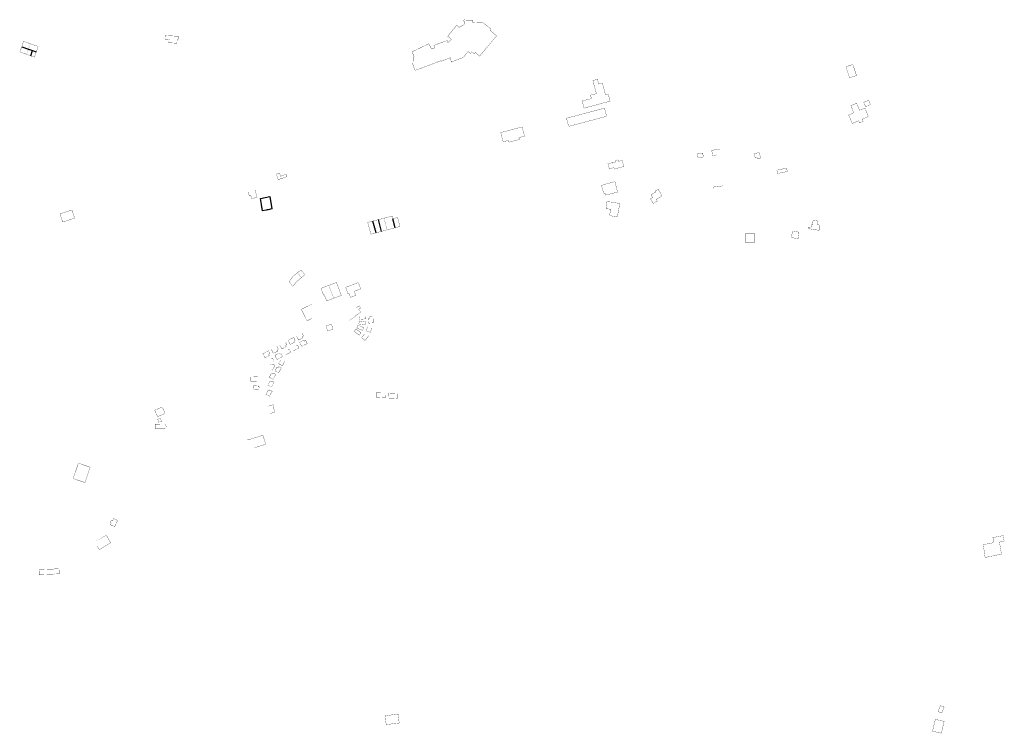
# Model space of a CAD drawing. Units: inches. Extents: x 574422 to 589548, y 4788400 to 4798536.
# Drawn here: x 577037 to 578265, y 4794576 to 4795467 of the extents above; entities that cross this region are included whole.
import ezdxf

# ---------------------------------------------------------------- set-up
doc = ezdxf.new("R2010")
doc.units = ezdxf.units.IN
doc.header["$MEASUREMENT"] = 0
doc.layers.add('080111', color=7, linetype='Continuous', lineweight=30)
doc.layers.add('080117', color=7, linetype='Continuous', lineweight=20)
doc.layers.add('080118', color=9, linetype='Continuous')

msp = doc.modelspace()

# ---------------------------------------------------------------- linework, layer by layer
at = {"layer": '080111', "const_width": 0.3, "flags": 128}
for points in [[(577613.8443004583, 4795463.753781161), (577611.3707069311, 4795463.643907581), (577611.1001155652, 4795463.631888289), (577610.0656052892, 4795463.585936783), (577609.747158738, 4795463.57179183), (577602.3579430426, 4795463.243573154), (577601.8726933334, 4795463.2671771), (577601.7716100551, 4795466.251129438), (577592.1405479636, 4795465.87417742), (577592.1090384544, 4795466.517543452), (577590.5809009334, 4795466.297126641), (577590.6313604602, 4795464.865802577), (577591.0371889686, 4795464.89806076), (577591.2980859365, 4795460.948076679), (577590.8856516016, 4795460.947518319), (577590.9194573355, 4795460.349509077), (577585.224163541, 4795457.3497861), (577584.9577212475, 4795457.034033846), (577581.8243938576, 4795459.747011314), (577570.5374967369, 4795445.951546701), (577575.2247661947, 4795442.318759245), (577574.8371839088, 4795441.881538549), (577571.5757362227, 4795438.471962975), (577570.8481736837, 4795438.276890887), (577570.1655855967, 4795440.702055554), (577553.3367715849, 4795434.614050482), (577554.6026052522, 4795431.461848788), (577554.1661071425, 4795431.315692525), (577550.37375298, 4795431.110097419), (577550.2521203165, 4795431.352541628), (577549.8642752728, 4795431.109407681), (577547.1716927544, 4795436.692140432), (577526.0536726604, 4795426.595982944), (577528.6944772045, 4795420.989085312), (577527.631478488, 4795419.6451463), (577527.1663061472, 4795411.012401301), (577528.1207016103, 4795408.676837143), (577527.8242350764, 4795408.57445635), (577527.9292998705, 4795408.319137606), (577529.7800774148, 4795403.821549203), (577529.8640210333, 4795403.611416355), (577529.9410641844, 4795403.41855718), (577530.1350601186, 4795403.48555111), (577530.150008775, 4795403.448844693), (577562.5949337392, 4795415.548109582), (577562.6638173873, 4795415.36034935), (577562.8015846825, 4795414.984828888), (577562.8729154054, 4795414.790398519), (577563.13360182, 4795414.89756423), (577563.0863727106, 4795415.013515721), (577574.1951495048, 4795419.29715539), (577574.9590107359, 4795413.849293585), (577586.1134621558, 4795418.087463596), (577590.3017005943, 4795419.678798383), (577590.5368163706, 4795419.984977939), (577592.7449961602, 4795422.860580429), (577592.9017402658, 4795423.064700466), (577595.9707396091, 4795427.061305356), (577597.0152368133, 4795426.116544794), (577598.4968233333, 4795424.881245322), (577598.7863893341, 4795425.211378083), (577599.1210067315, 4795424.938355641), (577599.3264162928, 4795424.770757002), (577599.4582089965, 4795424.929325417), (577600.7365503534, 4795426.467381443), (577603.1793181645, 4795424.509210227), (577603.6394179545, 4795424.140385093), (577603.8142834075, 4795424.345000265), (577604.9937675124, 4795425.725149055), (577606.6320198445, 4795424.340399752), (577606.7383324541, 4795424.254315255), (577610.3601637462, 4795421.187324454), (577611.8204061144, 4795422.936538284), (577613.0365570935, 4795424.393356793), (577614.2384168607, 4795425.833055964), (577614.44214882, 4795426.077105012), (577615.6505009952, 4795427.524581391), (577616.8856034343, 4795429.004101719), (577631.5781078493, 4795446.604147077), (577631.1599475095, 4795446.951900432), (577629.408310087, 4795448.408609095), (577623.3544882297, 4795453.44312973), (577624.5664854256, 4795454.913061965), (577621.1322664407, 4795457.74466446), (577620.8918460313, 4795457.942897314)], [(577234.5623619416, 4795445.978697836), (577234.3092736342, 4795441.535829366), (577233.1583077185, 4795441.601852231), (577232.9142225729, 4795437.317979055), (577222.9245182987, 4795437.886177638), (577223.1686034657, 4795442.171050784), (577218.4087443799, 4795442.442145394), (577218.6618326869, 4795446.885013863), (577226.6125973, 4795446.431855839)], [(578075.7657323725, 4795410.81661588), (578071.506821608, 4795409.344749187), (578067.2479108653, 4795407.873882467), (578067.3961943273, 4795407.426990866), (578068.9006384527, 4795402.892948854), (578069.1696194438, 4795402.082303187), (578069.5356977463, 4795400.979028977), (578069.5415696637, 4795400.961322089), (578069.8752068337, 4795399.95523226), (578070.6372367429, 4795397.657315213), (578071.0806598333, 4795396.320163657), (578071.6006239307, 4795394.752201103), (578071.8224846345, 4795394.083175535), (578072.0335532514, 4795394.157948741), (578072.4103776272, 4795394.291442612), (578074.4903607196, 4795395.028297797), (578074.8674821066, 4795395.161896886), (578076.07039642, 4795395.588041526), (578080.3183082058, 4795397.092907517), (578078.0415203032, 4795403.954761708)], [(577758.8711984466, 4795386.270123498), (577761.1561465573, 4795386.873057275), (577763.4420946395, 4795387.475991032), (577767.3616665807, 4795372.735325137), (577769.0676278995, 4795373.188275617), (577770.7725892685, 4795373.642226088), (577771.9254633798, 4795369.307324337), (577772.3250536463, 4795367.80352763), (577773.0773375194, 4795364.972422606), (577763.6795396085, 4795362.474739127), (577759.6074634315, 4795361.392490126), (577756.8397055997, 4795360.656894078), (577740.60307363, 4795356.340365555), (577738.3492320166, 4795364.81715008), (577738.2463310242, 4795365.204164647), (577744.0162002386, 4795366.737997106), (577749.7870694244, 4795368.271829542), (577748.6771906542, 4795372.44673491), (577752.3501073894, 4795373.422628272), (577756.0220241531, 4795374.398521657), (577751.6314910252, 4795390.323164071), (577754.3964381504, 4795391.514070847), (577757.1603852825, 4795392.703977671)], [(577765.2854867039, 4795356.071366342), (577766.0973489584, 4795356.287819101), (577768.8020543506, 4795346.152048628), (577745.133590427, 4795339.84073645), (577724.2191469688, 4795334.264032988), (577722.4590358045, 4795333.794710529), (577721.4641265317, 4795333.529424293), (577718.7604211326, 4795343.666194716), (577742.4288850563, 4795349.977506894), (577742.5948232815, 4795350.021748126), (577743.2147393251, 4795350.187025595), (577761.3004703358, 4795355.008910514)], [(578080.5035581981, 4795362.441886952), (578076.9016272621, 4795360.899008156), (578073.2996963261, 4795359.356129359), (578074.8213492315, 4795355.732198142), (578076.9724040981, 4795350.609298662), (578073.7764654008, 4795349.241406174), (578070.5805267034, 4795347.873513685), (578075.0541707366, 4795337.218719923), (578079.0280945323, 4795338.920586213), (578083.001018378, 4795340.623452494), (578084.1849241694, 4795337.80350708), (578086.3698822748, 4795338.739433557), (578088.5538404085, 4795339.675360055), (578087.3699345957, 4795342.494305498), (578091.3018591966, 4795344.1781732), (578095.2347837907, 4795345.863040852), (578091.1050945384, 4795355.700842964), (578090.7621397289, 4795356.517834594), (578087.4682028886, 4795355.106945432), (578084.1752660201, 4795353.696056249)], [(578093.5940291695, 4795365.332053035), (578095.4262138768, 4795366.126461651), (578097.7450331041, 4795360.777563617), (578095.8322499351, 4795359.94820868), (578095.3280928407, 4795359.729613504), (578092.5331255394, 4795358.517756372), (578091.622149816, 4795358.122770561), (578089.3033305887, 4795363.471668594), (578090.2993589839, 4795363.903532006), (578093.0893810325, 4795365.113244949)], [(577666.3408004069, 4795321.4024437), (577663.2500648055, 4795332.819515956), (577636.686863769, 4795325.825804523), (577639.7391934411, 4795314.370229457), (577639.8506300776, 4795314.399688065), (577646.4234451202, 4795316.137231349), (577647.0062025494, 4795313.911699318), (577660.0127152322, 4795317.212671588), (577659.393985384, 4795319.569068957), (577666.1794053187, 4795321.359848974)], [(577888.5416700586, 4795300.275777074), (577881.8708343883, 4795299.112953451), (577882.709707181, 4795294.302071958), (577889.3805428512, 4795295.46489558)], [(577958.6976935726, 4795300.954249965), (577955.5247655486, 4795300.113342025), (577952.3518375247, 4795299.272434086), (577953.3467545685, 4795296.726484958), (577954.3416716125, 4795294.18053583), (577955.3846499854, 4795294.551502885), (577956.4276283366, 4795294.921469968), (577957.0875675465, 4795292.964511324), (577959.020526743, 4795293.61845122), (577960.9524859681, 4795294.272391138), (577958.7779807781, 4795300.716326609)], [(577779.6795450568, 4795290.292400169), (577780.109499842, 4795288.756434519), (577778.3315395992, 4795288.258486864), (577776.553579335, 4795287.759539238), (577776.4455906529, 4795288.143530661), (577776.3376019708, 4795288.527522085), (577773.3616685277, 4795287.694609684), (577771.4047808688, 4795287.146437271), (577770.3847350917, 4795286.860697334), (577772.1512897513, 4795280.549765678), (577774.9754861855, 4795281.341755297), (577777.8004230328, 4795282.133672106), (577777.9513982228, 4795281.178695964), (577778.0674830988, 4795280.438744501), (577778.1013734197, 4795280.222719871), (577784.1612379499, 4795281.921541413), (577790.22110248, 4795283.620362956), (577788.3502989718, 4795290.292213815), (577788.1493201072, 4795291.010197757), (577786.8693487184, 4795290.651235456), (577785.5893773296, 4795290.292273154), (577784.5444006899, 4795289.999303928), (577783.4994240502, 4795289.706334702), (577783.3354412985, 4795290.292321595), (577782.9204849271, 4795291.774288454), (577781.2255228015, 4795291.298338392), (577779.5305606974, 4795290.8233883)], [(577993.1462958193, 4795281.409064269), (577993.9991821627, 4795277.247164055), (577981.9244715978, 4795274.769493892), (577981.0715852544, 4795278.931394106)], [(577369.2218374572, 4795273.699692995), (577362.2259854786, 4795271.348910072), (577360.8851093097, 4795275.339825626), (577358.9551503289, 4795274.69988527), (577357.025191348, 4795274.059944912), (577359.311978236, 4795267.16409147), (577370.203746768, 4795270.776754845)], [(577779.1230095967, 4795264.644140041), (577778.5920577876, 4795264.496994553), (577778.3879673, 4795264.440433874), (577772.9321276204, 4795262.928428102), (577770.6911986728, 4795262.307387585), (577762.2603877205, 4795259.970635105), (577763.1605978607, 4795256.800784641), (577763.7402337248, 4795254.759751187), (577764.6336837612, 4795251.613704629), (577765.220079729, 4795249.548867268), (577765.3902316253, 4795249.597145562), (577766.9010422734, 4795250.025817604), (577767.2230087204, 4795248.889842924), (577767.5140976848, 4795247.866892618), (577767.5459751606, 4795247.754868194), (577771.8378842048, 4795248.843728186), (577773.2528443146, 4795249.202704445), (577773.2807335334, 4795249.210117084), (577782.375637519, 4795251.627439556), (577782.2244747685, 4795252.232378175), (577780.0697942767, 4795260.855199868)], [(577833.1182721619, 4795255.105250248), (577835.2651293895, 4795251.297312177), (577837.411986617, 4795247.489374106), (577836.4697603048, 4795246.956838128), (577836.996966845, 4795246.021424689), (577830.7580681941, 4795242.498658758), (577831.9819868198, 4795240.328694037), (577826.7600716423, 4795237.37988996), (577825.1431791498, 4795240.246843345), (577823.5272866075, 4795243.112796739), (577826.3032415013, 4795244.679692606), (577825.2693102192, 4795246.511662837), (577824.23637893, 4795248.344633016), (577829.8782873028, 4795251.531421311), (577829.7869770618, 4795251.693241955), (577829.5053120946, 4795252.19241057), (577829.1323368865, 4795252.853399825)], [(577769.1837534953, 4795239.604064317), (577771.2457045815, 4795239.417199729), (577772.3546287804, 4795239.316703327), (577773.9936380627, 4795239.168167896), (577775.1325730773, 4795239.06495176), (577775.2675148299, 4795239.040605273), (577779.5623998337, 4795238.265712707), (577780.3694490918, 4795238.120103112), (577784.0273521645, 4795237.460136223), (577785.1322505041, 4795237.260788042), (577784.7640239607, 4795235.219852049), (577783.7145412245, 4795229.402978913), (577783.6191131928, 4795228.874058583), (577782.1059759032, 4795220.488329097), (577775.309469027, 4795221.71523532), (577772.466286884, 4795222.228486896), (577773.0622462309, 4795225.807391041), (577773.1243531449, 4795226.180360595), (577773.3912837608, 4795227.7813271), (577773.7834193988, 4795230.133234245), (577768.0915961983, 4795230.843336426), (577768.6376748575, 4795235.224200356)], [(577102.1684598519, 4795229.185696072), (577102.2869717722, 4795228.803538725), (577103.7593044468, 4795224.055807468), (577105.3511490134, 4795218.925918845), (577090.4214731378, 4795214.292371229), (577088.8296285928, 4795219.423259825), (577087.4835635737, 4795223.761097685), (577087.2377840263, 4795224.553148448)], [(578026.2419578135, 4795216.330199923), (578025.3348609231, 4795210.624381354), (578024.7468795665, 4795210.715391409), (578024.1538983947, 4795210.808401514), (578023.638842174, 4795207.512506123), (578022.1168904621, 4795207.749532107), (578020.5879389705, 4795207.987558213), (578020.269904045, 4795205.942623085), (578024.438708537, 4795205.293144398), (578027.0166899759, 4795204.891507909), (578033.7634759067, 4795203.840392732), (578033.6865503254, 4795207.201299001), (578033.6136247165, 4795210.566205069), (578032.6066566482, 4795210.722222284), (578031.6006885514, 4795210.878239477), (578032.3017655413, 4795215.386096475), (578029.2718616775, 4795215.8581482)], [(577942.4709920246, 4795200.359453661), (577942.4464255176, 4795196.784559026), (577942.4222987364, 4795193.273652914), (577942.3983232164, 4795189.784758143), (577942.3887370966, 4795188.389795135), (577952.7954402607, 4795188.32057343), (577952.8050142324, 4795189.713536588), (577952.8290006169, 4795193.203430966), (577952.8531314189, 4795196.714337353), (577952.8776951457, 4795200.288232012)], [(578000.4053995179, 4795202.765140209), (578008.6031413032, 4795201.575997765), (578008.0180718316, 4795197.571124), (578007.4330023598, 4795193.566250236), (577999.2372605178, 4795194.755392637), (577999.8213300179, 4795198.760266422)], [(577459.1810549624, 4795138.642471055), (577462.0911307654, 4795130.814752123), (577458.063212908, 4795129.317881178), (577455.3183184048, 4795128.29687757), (577454.0362950007, 4795127.820010237), (577454.9932123709, 4795125.23906292), (577455.9511297125, 4795122.658115579), (577449.3202650112, 4795120.197327935), (577448.3633475979, 4795122.77627531), (577447.4064301847, 4795125.355222684), (577446.8114423213, 4795125.134241745), (577446.2174544295, 4795124.913260782), (577443.3087052242, 4795132.741101141), (577451.2455433924, 4795135.691846811), (577458.9224858504, 4795138.546328509)], [(577419.2368302179, 4795083.580420327), (577418.8673756896, 4795084.731392008), (577425.6941238983, 4795086.713761477), (577427.5251806359, 4795080.408093692), (577420.8749968673, 4795078.476995477), (577420.0896585281, 4795080.923581238)], [(577458.6871316058, 4795085.450690448), (577465.8432769392, 4795082.575622347), (577464.5242013445, 4795078.99614145), (577457.265573733, 4795081.912383049)], [(577460.3516346763, 4795090.805984981), (577468.1125860497, 4795089.76294575), (577467.4925522035, 4795085.96168958), (577459.8388251205, 4795086.99031832)], [(577477.350317024, 4795096.156560976), (577473.5868458973, 4795095.947874222), (577473.6949541601, 4795093.998242451), (577471.8595844414, 4795093.896470088), (577472.1820241688, 4795088.081570089), (577477.7831480337, 4795088.350857084)], [(577456.2318646326, 4795080.833066223), (577462.5058360961, 4795076.149528744), (577460.2281156656, 4795073.23151443), (577460.2054014241, 4795073.20241495), (577453.9959056772, 4795077.837821125)], [(577378.5202749647, 4795070.182648151), (577371.5792175788, 4795066.51130365), (577372.9183237745, 4795063.968849533), (577374.2574299701, 4795061.426395415), (577379.6272251036, 4795064.26664968), (577378.8186798561, 4795065.801770046), (577380.3899421081, 4795066.632860283), (577379.399895144, 4795068.512583481)], [(577392.0536947289, 4795065.37982116), (577391.2397916311, 4795066.912107592), (577385.869996497, 4795064.071853328), (577387.2179763224, 4795061.534092752), (577388.565956148, 4795058.996332178), (577395.5070135327, 4795062.667676679), (577394.6215645227, 4795064.334658298), (577393.6249569815, 4795066.210911397)], [(577347.0960902482, 4795053.559910231), (577340.1550328623, 4795049.888565731), (577341.494139058, 4795047.346111614), (577342.7818619928, 4795044.901214797), (577342.8332452537, 4795044.803657497), (577348.2030403871, 4795047.64391176), (577347.3944951397, 4795049.179032126), (577348.9657573918, 4795050.010122364), (577347.9757104277, 4795051.889845562)], [(577361.2181942697, 4795049.069938482), (577360.4042911719, 4795050.602224913), (577355.0344960387, 4795047.761970649), (577356.3824758632, 4795045.224210074), (577357.7304556886, 4795042.686449501), (577364.6715130743, 4795046.357794002), (577363.7860640634, 4795048.024775621), (577362.7894565222, 4795049.90102872)], [(577356.0087818059, 4795024.099787417), (577352.8632252996, 4795017.98157096), (577348.1674631002, 4795020.395801554), (577350.6847928537, 4795025.292095194), (577352.2754717851, 4795024.474279988), (577352.9357388866, 4795025.758522389)], [(577363.0666079168, 4795032.148030811), (577359.8056398674, 4795026.068123401), (577355.2267739371, 4795028.524005456), (577357.7943975088, 4795033.311207704), (577359.3201824697, 4795032.492850504), (577360.0793764335, 4795033.908328649)], [(577325.0676553128, 4795020.81281907), (577325.0751471542, 4795020.493816949), (577325.082615007, 4795020.17583625), (577325.0900833757, 4795019.857833586), (577325.0975512287, 4795019.539852887), (577325.1050195975, 4795019.221850222), (577325.1124874502, 4795018.903869524), (577325.119955303, 4795018.585888832), (577325.127423672, 4795018.267886159), (577325.1285978107, 4795018.217891405), (577325.1347906947, 4795017.949903247), (577325.1421394144, 4795017.631897955), (577325.1494876265, 4795017.313914629), (577325.1885403586, 4795015.623963734), (577333.6873033888, 4795015.820775486), (577333.6273608624, 4795018.415703128), (577333.5674183146, 4795021.009630799)], [(577348.7432605642, 4795015.417032739), (577346.3265932766, 4795010.684093859), (577350.9368593821, 4795008.330064034), (577354.025455839, 4795014.378947274), (577351.0099358711, 4795015.918690053), (577350.3615432043, 4795014.648840919)], [(577335.7535219521, 4795005.035756403), (577328.7169054116, 4795004.603894165), (577328.40317889, 4795009.71564749), (577334.0940241913, 4795010.064914949), (577334.192397809, 4795008.462048653), (577335.5921841302, 4795008.547958529)], [(577348.3067387312, 4794996.839002381), (577343.8813863538, 4794999.294511548), (577346.581439903, 4795004.160585175), (577348.0834690349, 4795003.327149555), (577348.816251603, 4795004.647780372), (577351.7055945983, 4795003.044561553)], [(577496.8183527886, 4795000.892692997), (577496.6712895628, 4794997.756785158), (577496.5242263152, 4794994.619877346), (577501.9950655235, 4794994.362767058), (577507.4669047035, 4794994.105656751), (577507.7600312054, 4795000.378472423), (577502.2891919968, 4795000.635582711), (577500.3142395903, 4795000.728398559)], [(577214.7342552671, 4794983.265373272), (577214.6579855158, 4794983.438252803), (577205.292162586, 4794979.309571275), (577207.0590263426, 4794975.303646991), (577207.4638040379, 4794974.385623744), (577207.7992712419, 4794973.624794539), (577208.824890149, 4794971.2987227), (577212.8146547964, 4794973.057933537), (577218.1907131003, 4794975.428404198), (577216.8175539639, 4794978.542686489), (577216.6804611983, 4794978.853608625), (577216.5547482906, 4794979.138721598), (577216.4295647503, 4794979.422633981), (577216.424849294, 4794979.43332849), (577216.3030515994, 4794979.709405544), (577216.1781798522, 4794979.992450509), (577216.0529366146, 4794980.276337527), (577215.9275352355, 4794980.560583), (577215.8022920076, 4794980.844469994), (577215.6765193238, 4794981.1295571), (577215.5512760062, 4794981.413444298), (577215.4260328418, 4794981.697331149), (577215.2998887253, 4794981.983260175), (577215.1741160138, 4794982.268347342)], [(577209.4797134503, 4794968.335219827), (577210.8227759767, 4794968.624755647), (577212.6687321404, 4794969.022704679), (577213.1826771917, 4794967.14474693), (577213.6966222429, 4794965.26678918), (577212.6155898597, 4794965.033741507), (577211.8506660791, 4794964.86884015), (577210.0047099153, 4794964.470891119), (577209.490764864, 4794966.348848868), (577209.2064617501, 4794967.387693847), (577208.9768198128, 4794968.226806616)], [(577110.0903105392, 4794913.263013822), (577110.0675657089, 4794913.195696703), (577108.5326614588, 4794908.652891594), (577106.8492635533, 4794903.670594746), (577103.6082165672, 4794894.078175671), (577105.9981008554, 4794893.270691426), (577118.2458292458, 4794889.132479482), (577121.4868762317, 4794898.724898558), (577124.7279232178, 4794908.317317632), (577123.1883836276, 4794908.837490919), (577121.3602987808, 4794909.455156686), (577120.45132951, 4794909.762275473), (577119.8589578687, 4794909.96242356), (577119.2850285443, 4794910.156340432), (577118.707205022, 4794910.35157306), (577118.130278413, 4794910.546502643), (577117.5515560029, 4794910.742038984)], [(577154.4806771681, 4794843.898639388), (577153.9255647691, 4794844.14775939), (577152.5997920143, 4794841.193549033), (577151.0528611244, 4794842.039800281), (577149.4424022599, 4794838.417608582), (577150.8866313368, 4794837.682786428), (577150.2202092544, 4794836.358085973), (577150.4588734177, 4794836.249898886), (577153.5799913297, 4794834.835088019), (577155.3687347121, 4794834.02424599), (577158.8194602092, 4794841.674814177), (577158.9228166968, 4794841.905122731)], [(578250.4100881491, 4794820.494615947), (578263.2667757258, 4794822.935270353), (578264.3687614234, 4794816.370364439), (578264.463588519, 4794815.805446978), (578261.5396607571, 4794815.305524009), (578258.5937335548, 4794814.8026016), (578259.2326233721, 4794810.996694142), (578259.2596486036, 4794810.835703111), (578259.2984312054, 4794810.604672674), (578259.3435820178, 4794810.335706399), (578259.3932781772, 4794810.039663203), (578259.435081831, 4794809.790636167), (578259.4772115563, 4794809.5396667), (578259.5178171317, 4794809.297776694), (578259.5557559552, 4794809.0717727), (578259.5942120783, 4794808.842687117), (578259.6402066272, 4794808.568694651), (578259.6826630031, 4794808.315779308), (578259.7189143508, 4794808.099827711), (578259.7627316583, 4794807.838805213), (578259.8100874508, 4794807.55670373), (578259.8515368154, 4794807.309787217), (578259.8538759893, 4794807.295845395), (578259.9025406659, 4794807.005796748), (578259.9612701451, 4794806.655760394), (578261.1063404622, 4794799.8309725), (578250.9195845897, 4794797.738250835), (578244.533662379, 4794796.425840097), (578240.7368286034, 4794795.645529085), (578240.721998716, 4794795.745550256), (578238.4682444069, 4794810.946147485), (578238.3662395232, 4794811.634126269), (578247.3669320261, 4794813.367341402), (578251.4509223268, 4794814.153773533), (578250.9300052414, 4794817.323694765), (578250.6012589599, 4794819.328684721)], [(577086.2963008712, 4794782.086726136), (577085.6633032277, 4794782.064163561), (577080.4364626876, 4794781.877858008), (577080.4734392433, 4794780.835886786), (577070.7267083434, 4794780.486106197), (577060.9789774932, 4794780.137325602), (577061.2008376437, 4794773.923497186), (577070.9485684937, 4794774.272277782), (577080.6952993936, 4794774.622058369), (577080.6663176895, 4794775.435035918), (577083.596236792, 4794775.539969969), (577086.5261558944, 4794775.644904017), (577086.5168791292, 4794775.904890814)], [(578184.9654404352, 4794610.886971327), (578181.9933614231, 4794603.286250917), (578184.9172202183, 4794602.143134802), (578185.1811403059, 4794602.039952218), (578185.4604443497, 4794601.9307551), (578185.7373370714, 4794601.822500717), (578186.030141464, 4794601.708025482), (578186.3312415679, 4794601.590306944), (578186.6051917841, 4794601.483202967), (578189.577270796, 4794609.083923376)], [(577508.7654032733, 4794600.273806016), (577509.356877381, 4794595.337920343), (577510.1041251674, 4794589.102094303), (577502.2023290324, 4794588.153291062), (577494.3005328975, 4794587.204487822), (577494.089538327, 4794587.178493095), (577493.8785437779, 4794587.153498339), (577492.5698157883, 4794598.081216333), (577493.4347937539, 4794598.198194422), (577494.3007716913, 4794598.315172489), (577501.5325874859, 4794599.293989277)], [(578178.645249712, 4794593.667595861), (578176.8751409068, 4794586.267843914), (578175.1040321084, 4794578.867092019), (578180.6108494053, 4794577.638008543), (578186.1186666951, 4794576.409925018), (578187.8832303551, 4794583.785579355), (578189.6478834789, 4794591.156430651), (578189.2519829327, 4794591.246760488), (578188.0618932013, 4794591.51829487), (578184.1470665705, 4794592.41151326), (578183.3290244478, 4794592.598274925)]]:
    msp.add_lwpolyline(points, close=True, dxfattribs=at)
for points in [[(577045.5481576531, 4795423.430159033), (577039.2504681138, 4795425.651433325), (577037.5975133431, 4795426.234451259), (577037.0785462192, 4795426.417497489), (577037.1812164804, 4795426.708603212), (577037.2831493996, 4795426.997618316), (577037.3849720731, 4795427.286320834), (577037.4869044633, 4795427.575334436), (577037.5888373584, 4795427.864349472), (577037.6907698518, 4795428.153363368), (577037.7927025462, 4795428.442377833), (577037.8946352564, 4795428.731392344), (577037.9965679324, 4795429.020406757), (577038.0985006084, 4795429.309421171), (577038.2004332845, 4795429.598435585), (577038.3023659606, 4795429.887449998), (577038.4042986366, 4795430.176464413), (577038.5061211131, 4795430.465166372), (577038.9216373275, 4795431.643298645), (577039.3653429779, 4795432.901357722)], [(577050.1773405988, 4795436.723764413), (577041.7606986662, 4795439.69302009), (577039.3653429779, 4795432.901357722)], [(577057.6116982063, 4795426.764138059), (577057.6226448928, 4795426.795160115), (577057.7252508894, 4795427.08593751), (577057.8287056705, 4795427.379120292), (577057.9313117511, 4795427.669897925), (577058.03434203, 4795427.961877702), (577058.1374828184, 4795428.254170653), (577058.2404026493, 4795428.545837429), (577058.3435437526, 4795428.838131274), (577058.4464631241, 4795429.129796749), (577059.9140458188, 4795433.288811677), (577056.5011588018, 4795434.492823233), (577052.7503570034, 4795435.816045679), (577050.8373722426, 4795436.490915882), (577050.1773405988, 4795436.723764413)], [(577045.5481576531, 4795423.430159033), (577046.1542198454, 4795423.216393277), (577049.4773059593, 4795422.043932872), (577049.5716061811, 4795422.010661607), (577050.6920566479, 4795421.615341185)], [(577057.6116982063, 4795426.764138059), (577057.519190211, 4795426.501977613), (577057.4164736514, 4795426.210886892), (577057.3135538113, 4795425.91922009), (577057.2105235531, 4795425.627240371), (577057.1074930897, 4795425.335260071), (577057.0044628432, 4795425.043280386), (577056.9017464007, 4795424.752189998), (577056.4656299368, 4795423.516269944), (577056.3597572069, 4795423.216234881), (577056.2535705718, 4795422.915310237), (577056.1476977799, 4795422.615274999), (577056.0415112276, 4795422.31435059), (577055.9356384092, 4795422.014315277), (577055.8294517004, 4795421.713390425), (577055.7235790594, 4795421.413355615), (577055.617706215, 4795421.113320229), (577055.22989345, 4795420.014289091), (577055.0798736801, 4795420.06721948), (577054.9855738186, 4795420.100490617), (577050.6920566479, 4795421.615341185)], [(577491.1872818085, 4795219.031318783), (577494.3141301294, 4795219.861532359), (577497.7420524209, 4795220.772432832), (577500.2495041422, 4795221.438005561), (577501.169974691, 4795221.682333333), (577502.0678764991, 4795218.299410043)], [(577505.0495504965, 4795207.068664693), (577511.0414146354, 4795208.659490763), (577508.0597406595, 4795219.891236084), (577505.0638085793, 4795219.095323063), (577502.0678764991, 4795218.299410043)], [(577477.4064277183, 4795215.372346236), (577473.5315016177, 4795214.343509551), (577470.8826614139, 4795213.640212534), (577474.7632371912, 4795199.026543873), (577474.9561694138, 4795199.077777495), (577475.052816935, 4795199.10344248), (577475.9224218511, 4795199.334368187), (577476.0190693728, 4795199.360033172), (577481.2860028322, 4795200.758680203)], [(577477.4064277183, 4795215.372346236), (577482.5983957717, 4795216.750872446), (577484.2796374927, 4795217.197261129)], [(577484.2796374927, 4795217.197261129), (577491.1872818085, 4795219.031318783)], [(577481.2860028322, 4795200.758680203), (577484.5380155668, 4795201.622260118), (577488.10577328, 4795202.569589961)], [(577495.0658692486, 4795204.417606458), (577494.7549695316, 4795204.33508155), (577494.4959265031, 4795204.266321431), (577494.313793914, 4795204.21797634), (577494.2556769788, 4795204.202544824), (577493.9616702588, 4795204.124478609), (577493.6707455871, 4795204.047230758), (577493.3620157508, 4795203.965255182), (577493.0227790386, 4795203.875179262), (577492.6898925651, 4795203.78678949), (577492.3787970012, 4795203.704185755), (577492.0738021263, 4795203.623201908), (577491.7298960405, 4795203.53188615), (577491.3728550202, 4795203.437082736), (577491.0568406946, 4795203.353172946), (577488.10577328, 4795202.569589961)], [(577505.0495504965, 4795207.068664693), (577503.2535167539, 4795206.591592732), (577499.6816721946, 4795205.642820532), (577495.0658692486, 4795204.417606458)], [(577388.0865311032, 4795144.774946496), (577387.3515388956, 4795144.166979549), (577382.2135933308, 4795139.915210646), (577380.6675916015, 4795137.793304093), (577379.1225898222, 4795135.67039755), (577378.149601038, 4795134.907440116), (577377.1766122753, 4795134.145482652), (577375.0497341491, 4795137.007447141), (577372.9238559732, 4795139.868411636), (577374.4478577037, 4795141.961319483), (577377.5418600527, 4795146.156133932), (577377.7830822133, 4795146.355742333), (577379.1888763744, 4795147.519019892), (577379.4197953806, 4795147.71010256), (577379.6507141697, 4795147.901185049), (577379.8821304231, 4795148.092679181), (577382.1387486745, 4795149.960003318), (577382.3707531965, 4795150.151984236), (577382.5338071606, 4795150.286909407), (577382.6005684538, 4795150.34219571), (577382.8325009483, 4795150.53426344), (577383.5637962614, 4795151.139863063)], [(577383.5637962614, 4795151.139863063), (577387.5257542685, 4795154.417684882), (577387.6814875632, 4795154.229472771), (577388.3190343203, 4795153.45896303), (577388.5128034152, 4795153.224782598), (577388.698409637, 4795153.000467439), (577388.8809166524, 4795152.779897839), (577389.0583603897, 4795152.565447484), (577389.2567016374, 4795152.325741358), (577390.666631504, 4795150.621764849), (577392.4894844606, 4795148.418748451), (577388.0865311032, 4795144.774946496)], [(577422.369351903, 4795135.179481985), (577414.3605727495, 4795132.181575233), (577412.7235480523, 4795131.568791775), (577414.2194138475, 4795127.299880778), (577415.715279643, 4795123.030969781), (577416.221269108, 4795123.208953855), (577416.7272585945, 4795123.387937901), (577418.1721358524, 4795119.585014775), (577419.6160131171, 4795115.781091699), (577422.1890828342, 4795116.753646521), (577428.4518341315, 4795119.120807009)], [(577422.369351903, 4795135.179481985), (577431.9161577896, 4795138.754175344), (577434.9199000433, 4795130.728338564), (577437.9246422473, 4795122.701501789), (577428.4518341315, 4795119.120807009)]]:
    msp.add_lwpolyline(points, dxfattribs=at)
at = {"layer": '080111', "flags": 128}
for points in [[(577909.7661742223, 4795305.232180234, 0.3, 0.3, 0), (577899.8554222296, 4795303.684437169, 0.3, 0.3, 0), (577900.7952559211, 4795297.187601354, 0.3, 0.3, 0), (577905.7501319314, 4795297.961472897, 0, 0, 0), (577910.7060079351, 4795298.73634439, 0, 0, 0), (577910.2360910787, 4795301.984262312, 0, 0, 0)], [(577913.5130808919, 4795259.310402988, 0.3, 0.3, 0), (577907.7472290153, 4795258.5885474, 0.3, 0.3, 0), (577901.9823771104, 4795257.866691789, 0.3, 0.3, 0), (577902.2833182776, 4795255.52675173, 0, 0, 0), (577894.083528945, 4795254.50095708, 0, 0, 0), (577885.8847395626, 4795253.474162436, 0, 0, 0), (577887.0305156127, 4795244.567390589, 0, 0, 0), (577900.9951568502, 4795246.31504085, 0, 0, 0), (577914.9597981091, 4795248.063691081, 0, 0, 0)], [(577330.2535276721, 4795254.35707949, 0.3, 0.3, 0), (577331.5673923785, 4795249.797180664, 0.3, 0.3, 0), (577332.8802571348, 4795245.238281831, 0.3, 0.3, 0), (577329.5663294587, 4795244.227381747, 0.3, 0.3, 0), (577326.2524018043, 4795243.217481633, 0.3, 0.3, 0), (577324.8965358183, 4795247.662384626, 0.3, 0.3, 0), (577324.0315547149, 4795247.39941068, 0.3, 0.3, 0), (577323.16657359, 4795247.135436763, 0.3, 0.3, 0), (577322.4966425943, 4795249.46138515, 0.3, 0.3, 0), (577321.8267115986, 4795251.787333538, 0, 0, 0), (577326.0396196494, 4795253.072206525, 0, 0, 0)], [(577400.0603986619, 4795111.143794983, 0.3, 0.3, 0), (577394.1085753153, 4795108.25685347, 0.3, 0.3, 0), (577393.4973681961, 4795107.960347513, 0.3, 0.3, 0), (577388.1186828582, 4795105.351064678, 0.3, 0.3, 0), (577393.8579694253, 4795093.519035786, 0.3, 0.3, 0), (577395.1131744288, 4795090.931323587, 0.3, 0.3, 0), (577401.1040668791, 4795093.838112328, 0, 0, 0), (577407.3401460262, 4795096.862910499, 0, 0, 0), (577407.4301179464, 4795096.906551206, 0, 0, 0), (577408.7807153439, 4795097.56165587, 0, 0, 0), (577409.5461359505, 4795097.93292166, 0, 0, 0), (577409.3929264351, 4795098.248809, 0, 0, 0), (577402.5524237026, 4795112.352555749, 0, 0, 0)], [(577457.2027591902, 4795107.071531035, 0.3, 0.3, 0), (577456.8897770138, 4795107.487525956, 0.3, 0.3, 0), (577460.1297298503, 4795109.571397178, 0.3, 0.3, 0), (577461.9416218593, 4795106.939432931, 0.3, 0.3, 0), (577459.6486547838, 4795105.443524669, 0.3, 0.3, 0), (577460.9665769313, 4795103.561549755, 0.3, 0.3, 0), (577462.2854990505, 4795101.679574818, 0.3, 0.3, 0), (577459.1345428069, 4795099.554702847, 0.3, 0.3, 0), (577455.9845865133, 4795097.428830882, 0.3, 0.3, 0), (577456.208573021, 4795097.096835491, 0.3, 0.3, 0), (577448.2347190541, 4795091.715107929, 0, 0, 0), (577447.1576985979, 4795090.988203386, 0, 0, 0), (577446.6197307374, 4795091.77319267, 0, 0, 0), (577446.0817628554, 4795092.557181982, 0, 0, 0), (577446.3137596238, 4795092.71317257, 0, 0, 0), (577442.9279608349, 4795097.604106532, 0, 0, 0), (577445.1419309265, 4795099.136015471, 0, 0, 0), (577445.3579180909, 4795098.824019684, 0, 0, 0), (577447.9938824384, 4795100.645911323, 0, 0, 0), (577450.629846786, 4795102.467802961, 0, 0, 0), (577449.883891147, 4795103.546788373, 0, 0, 0), (577452.6078542866, 4795105.428676417, 0, 0, 0), (577453.3248116511, 4795104.391690439, 0, 0, 0)], [(577467.8668484325, 4795097.074887445, 0.3, 0.3, 0), (577468.1410086977, 4795093.418291617, 0.3, 0.3, 0), (577460.465804447, 4795092.648606512, 0.3, 0.3, 0), (577460.1000348419, 4795096.296015568, 0, 0, 0)], [(577389.0085822742, 4795075.408331404, 0.3, 0.3, 0), (577389.7566662801, 4795073.988003974, 0.3, 0.3, 0), (577390.7467132442, 4795072.108280777, 0.3, 0.3, 0), (577389.1754509921, 4795071.27719054, 0.3, 0.3, 0), (577389.9839962395, 4795069.742070173, 0.3, 0.3, 0), (577384.6142011061, 4795066.901815909, 0.3, 0.3, 0), (577383.2750949104, 4795069.444270026, 0.3, 0.3, 0), (577381.9359887146, 4795071.986724144, 0, 0, 0), (577388.8770461006, 4795075.658068645, 0, 0, 0)], [(577472.4564943508, 4795072.515126568, 0.3, 0.3, 0), (577467.4650313008, 4795066.471493812, 0.3, 0.3, 0), (577463.8898696254, 4795069.424235667, 0.3, 0.3, 0), (577463.1943856088, 4795069.998638996, 0.3, 0.3, 0), (577466.8864752848, 4795074.468998464, 0, 0, 0), (577468.3164724846, 4795073.287957446, 0, 0, 0), (577469.5983062389, 4795074.839993871, 0, 0, 0)], [(577470.8270731766, 4795083.895585112, 0.3, 0.3, 0), (577468.9497358075, 4795078.394237011, 0.3, 0.3, 0), (577474.2091209056, 4795076.599469619, 0.3, 0.3, 0), (577476.0864582777, 4795082.100817728, 0, 0, 0)], [(577367.9966294804, 4795064.613605909, 0.3, 0.3, 0), (577368.8762496599, 4795062.943541239, 0.3, 0.3, 0), (577369.866296624, 4795061.063818041, 0.3, 0.3, 0), (577368.2950343719, 4795060.232727805, 0.3, 0.3, 0), (577369.1035796194, 4795058.697607438, 0.3, 0.3, 0), (577363.7337844858, 4795055.857353174, 0.3, 0.3, 0), (577362.3946782901, 4795058.399807291, 0.3, 0.3, 0), (577361.0555720944, 4795060.942261409, 0, 0, 0)], [(577381.6496955565, 4795059.876938358, 0.3, 0.3, 0), (577383.220957809, 4795060.708028595, 0.3, 0.3, 0), (577384.2175653502, 4795058.831775495, 0.3, 0.3, 0), (577385.1030143603, 4795057.164793876, 0.3, 0.3, 0), (577378.1619569755, 4795053.493449375, 0, 0, 0), (577376.81397715, 4795056.03120995, 0, 0, 0), (577375.4659973254, 4795058.568970525, 0, 0, 0), (577380.8357924586, 4795061.409224787, 0, 0, 0)], [(577357.5354565431, 4795059.080820623, 0.3, 0.3, 0), (577358.4150767225, 4795057.410755953, 0.3, 0.3, 0), (577359.4051236865, 4795055.531032755, 0.3, 0.3, 0), (577357.8338614345, 4795054.699942518, 0.3, 0.3, 0), (577358.6424066818, 4795053.164822151, 0.3, 0.3, 0), (577353.2726115484, 4795050.324567887, 0.3, 0.3, 0), (577351.9335053528, 4795052.867022005, 0.3, 0.3, 0), (577350.594399157, 4795055.409476122, 0, 0, 0)], [(577371.4341936042, 4795054.473390795, 0.3, 0.3, 0), (577373.0054558568, 4795055.304481032, 0.3, 0.3, 0), (577374.0020633979, 4795053.42822793, 0.3, 0.3, 0), (577374.887512409, 4795051.761246314, 0.3, 0.3, 0), (577367.9464550233, 4795048.089901813, 0, 0, 0), (577366.5984751978, 4795050.627662388, 0, 0, 0), (577365.2504953721, 4795053.16542296, 0, 0, 0), (577370.6202905064, 4795056.005677225, 0, 0, 0)], [(577350.6921126479, 4795043.502371635, 0.3, 0.3, 0), (577352.2633749004, 4795044.333461872, 0.3, 0.3, 0), (577353.2599824418, 4795042.457208772, 0.3, 0.3, 0), (577354.1454314517, 4795040.790227153, 0.3, 0.3, 0), (577353.2349795235, 4795040.30866037, 0, 0, 0), (577347.2043740669, 4795037.118882651, 0, 0, 0), (577345.8563942414, 4795039.656643227, 0, 0, 0), (577345.5099747387, 4795040.308826398, 0, 0, 0), (577344.5084144169, 4795042.194403801, 0, 0, 0), (577349.8782095502, 4795045.034658065, 0, 0, 0)], [(577349.4931812104, 4795036.755801349, 0.3, 0.3, 0), (577351.5326189899, 4795035.681646266, 0.3, 0.3, 0), (577352.2614597686, 4795037.105378208, 0.3, 0.3, 0), (577355.3398920599, 4795035.455715436, 0.3, 0.3, 0), (577352.0404696437, 4795029.37575959, 0.3, 0.3, 0), (577350.8715020654, 4795029.985903074, 0, 0, 0), (577346.9935957302, 4795032.009979126, 0, 0, 0)], [(577367.6701366155, 4795040.88298497, 0.3, 0.3, 0), (577367.3672777071, 4795040.308356635, 0.3, 0.3, 0), (577364.4860288653, 4795034.841628806, 0.3, 0.3, 0), (577359.9355686046, 4795037.239957159, 0.3, 0.3, 0), (577361.5528399902, 4795040.3084816, 0.3, 0.3, 0), (577362.4528290028, 4795042.016072735, 0, 0, 0), (577364.1393056266, 4795041.127212164, 0, 0, 0), (577364.8424989302, 4795042.461413622, 0, 0, 0)], [(577489.3015812198, 4795001.245005881, 0.3, 0.3, 0), (577481.9367901443, 4795001.590993027, 0.3, 0.3, 0), (577481.6436636426, 4794995.318177354, 0.3, 0.3, 0), (577487.0735040576, 4794995.063067892, 0.3, 0.3, 0), (577492.503344494, 4794994.8089584, 0.3, 0.3, 0), (577492.65040772, 4794997.94486624, 0, 0, 0), (577492.7974709459, 4795001.080774081, 0, 0, 0)], [(577347.5891933269, 4794984.687532971, 0.3, 0.3, 0), (577352.8761221679, 4794986.200203711, 0.3, 0.3, 0), (577353.9690089858, 4794982.377288719, 0.3, 0.3, 0), (577353.7740133378, 4794982.322294471, 0.3, 0.3, 0), (577353.5780176969, 4794982.266300273, 0.3, 0.3, 0), (577354.3329394459, 4794979.622359084, 0.3, 0.3, 0), (577355.088861188, 4794976.979417844, 0.3, 0.3, 0), (577348.8849991113, 4794975.204601554, 0, 0, 0), (577342.6821369845, 4794973.428785269, 0, 0, 0), (577341.3812718018, 4794977.98368396, 0, 0, 0), (577340.0804066189, 4794982.538582647, 0, 0, 0), (577346.4772644219, 4794984.369393202, 0, 0, 0)], [(577209.4966708897, 4794962.061149647, 0.3, 0.3, 0), (577205.9427750773, 4794962.139044601, 0.3, 0.3, 0), (577205.8737186213, 4794959.421123222, 0.3, 0.3, 0), (577205.8046621651, 4794956.703201842, 0.3, 0.3, 0), (577212.7664612937, 4794956.550056558, 0.3, 0.3, 0), (577213.6664160951, 4794956.530391489, 0.3, 0.3, 0), (577219.7292604154, 4794956.397911226, 0.3, 0.3, 0), (577219.7622918023, 4794957.901867833, 0.3, 0.3, 0), (577219.3373463316, 4794959.877820889, 0.3, 0.3, 0), (577218.9124008821, 4794961.854773914, 0, 0, 0), (577212.4275879798, 4794961.996909257, 0, 0, 0)], [(577320.8941127112, 4794943.529102128, 0.3, 0.3, 0), (577321.3240713004, 4794942.170131455, 0.3, 0.3, 0), (577340.1716646521, 4794948.137557006, 0.3, 0.3, 0), (577341.9135325189, 4794942.632686132, 0.3, 0.3, 0), (577341.9454938233, 4794942.531677979, 0.3, 0.3, 0), (577343.0640563397, 4794938.996655413, 0.3, 0.3, 0), (577343.7193229946, 4794936.925798954, 0.3, 0.3, 0), (577329.5116306691, 4794932.480230484, 0, 0, 0), (577315.3039383434, 4794928.034662017, 0, 0, 0), (577313.3471284427, 4794934.295526388, 0, 0, 0), (577311.5422208633, 4794940.070375316, 0, 0, 0), (577311.3903185421, 4794940.556390759, 0, 0, 0), (577320.5122691437, 4794943.40966449, 0, 0, 0)], [(577144.3155367123, 4794823.144995958, 0.3, 0.3, 0), (577144.8472080411, 4794823.453249736, 0.3, 0.3, 0), (577146.1938659076, 4794821.130555163, 0.3, 0.3, 0), (577146.9310918306, 4794819.858999341, 0.3, 0.3, 0), (577147.9178271561, 4794818.184039731, 0.3, 0.3, 0), (577149.8408592178, 4794814.725169888, 0.3, 0.3, 0), (577150.3128881978, 4794813.876152944, 0.3, 0.3, 0), (577144.315261586, 4794810.343818667, 0.3, 0.3, 0), (577136.0823369594, 4794805.494993667, 0.3, 0.3, 0), (577133.5345302162, 4794809.82096973, 0, 0, 0), (577132.5100210542, 4794811.398574569, 0, 0, 0), (577130.4241095464, 4794815.090988386, 0, 0, 0)]]:
    msp.add_lwpolyline(points, format="xyseb", close=True, dxfattribs=at)
msp.add_lwpolyline([(577349.7279502836, 4795240.790091866), (577350.1336203304, 4795238.392105306), (577351.4504156626, 4795230.608297911), (577346.7973602572, 4795229.610861729), (577345.6385538297, 4795229.362458183), (577344.1996796847, 4795229.054071953), (577339.8256920256, 4795228.116618476), (577338.5068971154, 4795235.917425429), (577338.073106095, 4795238.481399623), (577337.1871022339, 4795243.718232404), (577343.0019636159, 4795244.947072552), (577348.8168249982, 4795246.175912697)], close=True, dxfattribs=at)
at = {"layer": '080117', "const_width": 0.2, "flags": 128}
for points in [[(577045.5481576531, 4795423.430159033), (577047.8522338227, 4795430.04676497)], [(577047.8522338227, 4795430.04676497), (577050.1773405988, 4795436.723764413)], [(577495.0658692486, 4795204.417606458), (577494.3138590982, 4795207.250890262), (577491.1872818085, 4795219.031318783)], [(577383.5637962614, 4795151.139863063), (577388.0865311032, 4795144.774946496)], [(577422.369351903, 4795135.179481985), (577428.4518341315, 4795119.120807009)]]:
    msp.add_lwpolyline(points, dxfattribs=at)
at = {"layer": '080118', "flags": 128}
for points in [[(577039.3653429779, 4795432.901357722), (577047.8522338227, 4795430.04676497)], [(577047.8522338227, 4795430.04676497), (577052.951064853, 4795428.331756922)], [(577050.6920566479, 4795421.615341185), (577052.951064853, 4795428.331756922)], [(577052.951064853, 4795428.331756922), (577057.6116982063, 4795426.764138059)], [(577481.2860028322, 4795200.758680203), (577477.4064277183, 4795215.372346236)], [(577488.10577328, 4795202.569589961), (577484.2796374927, 4795217.197261129)], [(577505.0495504965, 4795207.068664693), (577502.0678764991, 4795218.299410043)]]:
    msp.add_lwpolyline(points, dxfattribs=at)

doc.saveas('drawing.dxf')
